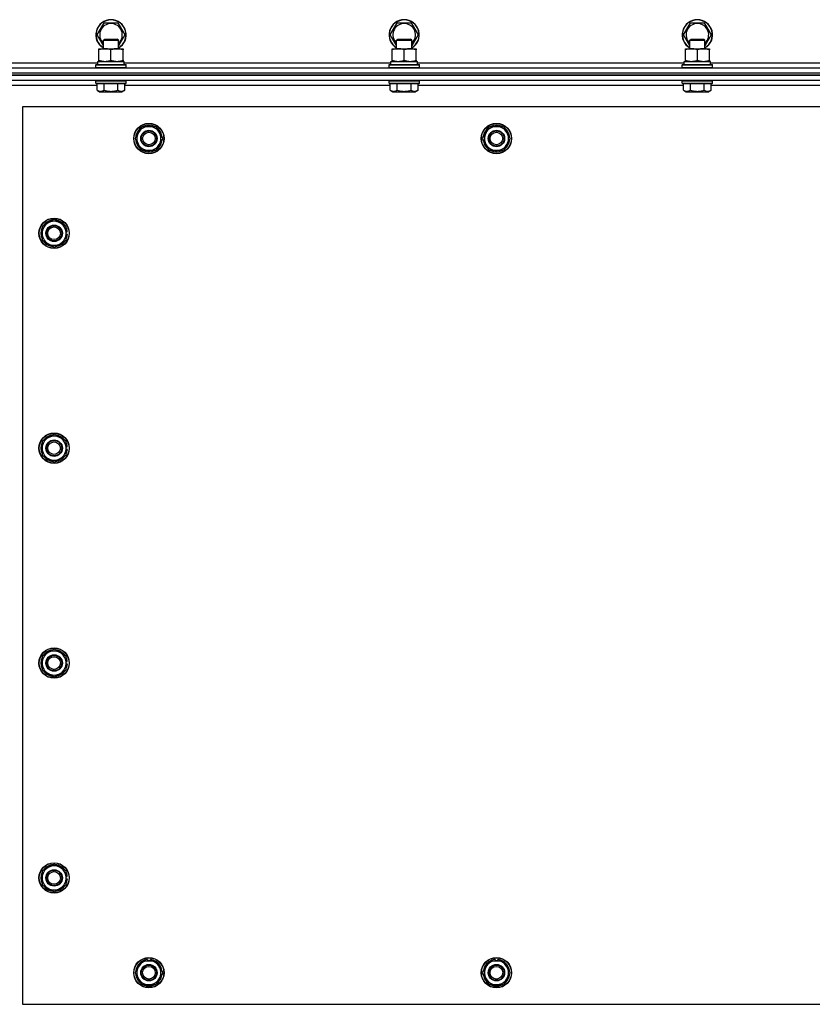
# Model space of a CAD drawing. Units: millimetres. Extents: x 0 to 27435, y -7 to 18900.
# Drawn here: x 3033 to 3660, y 4167 to 4946 of the extents above; entities that cross this region are included whole.
import ezdxf

# ---------------------------------------------------------------- set-up
doc = ezdxf.new("R2010")
doc.units = ezdxf.units.MM
doc.linetypes.add('K5LT_THIN', pattern=[0])
doc.layers.add('R', color=1, linetype='Continuous', true_color=0xff0000)
doc.layers.add('WELDING', color=7, linetype='Continuous', true_color=0xffffff)

msp = doc.modelspace()

# ---------------------------------------------------------------- linework, layer by layer
at = {"layer": 'R', "color": 7, "linetype": 'K5LT_THIN', "lineweight": 30}
for p, q in [((3093.81, 4934.05), (3099.29, 4943.55)), ((3099.29, 4943.55), (3110.26, 4943.55)), ((3110.26, 4943.55), (3115.75, 4934.05)), ((3325.81, 4934.05), (3331.29, 4943.55)), ((3331.29, 4943.55), (3342.26, 4943.55)), ((3342.26, 4943.55), (3347.75, 4934.05)), ((3557.81, 4934.05), (3563.29, 4943.55)), ((3563.29, 4943.55), (3574.26, 4943.55)), ((3574.26, 4943.55), (3579.75, 4934.05)), ((3098.78, 4925.45), (3093.81, 4934.05)), ((3115.75, 4934.05), (3110.78, 4925.45)), ((3330.78, 4925.45), (3325.81, 4934.05)), ((3347.75, 4934.05), (3342.78, 4925.45)), ((3562.78, 4925.45), (3557.81, 4934.05)), ((3579.75, 4934.05), (3574.78, 4925.45)), ((3098.78, 4929.98), (3099.78, 4930.55)), ((3098.78, 4923.05), (3098.78, 4929.98)), ((3098.78, 4929.98), (3109.97, 4929.98)), ((3099.78, 4930.55), (3109.11, 4930.55)), ((3109.11, 4930.55), (3109.78, 4930.55)), ((3110.78, 4929.98), (3109.78, 4930.55)), ((3109.97, 4929.98), (3110.78, 4929.98)), ((3110.78, 4923.05), (3110.78, 4929.98)), ((3330.78, 4929.98), (3331.78, 4930.55)), ((3330.78, 4923.05), (3330.78, 4929.98)), ((3330.78, 4929.98), (3341.97, 4929.98)), ((3331.78, 4930.55), (3341.11, 4930.55)), ((3341.11, 4930.55), (3341.78, 4930.55)), ((3342.78, 4929.98), (3341.78, 4930.55)), ((3341.97, 4929.98), (3342.78, 4929.98)), ((3342.78, 4923.05), (3342.78, 4929.98)), ((3562.78, 4929.98), (3563.78, 4930.55)), ((3562.78, 4923.05), (3562.78, 4929.98)), ((3562.78, 4929.98), (3573.97, 4929.98)), ((3563.78, 4930.55), (3573.11, 4930.55)), ((3573.11, 4930.55), (3573.78, 4930.55)), ((3574.78, 4929.98), (3573.78, 4930.55)), ((3573.97, 4929.98), (3574.78, 4929.98)), ((3574.78, 4923.05), (3574.78, 4929.98)), ((3095.28, 4922.2), (3095.28, 4923.05)), ((3095.28, 4923.05), (3109.53, 4923.05)), ((3095.28, 4913.9), (3095.28, 4922.2)), ((3104.78, 4913.9), (3104.78, 4922.2)), ((3109.53, 4923.05), (3114.28, 4923.05)), ((3114.28, 4923.05), (3114.28, 4922.2)), ((3114.28, 4913.9), (3114.28, 4922.2)), ((3327.28, 4922.2), (3327.28, 4923.05)), ((3327.28, 4923.05), (3341.53, 4923.05)), ((3327.28, 4913.9), (3327.28, 4922.2)), ((3336.78, 4913.9), (3336.78, 4922.2)), ((3341.53, 4923.05), (3346.28, 4923.05)), ((3346.28, 4923.05), (3346.28, 4922.2)), ((3346.28, 4913.9), (3346.28, 4922.2)), ((3559.28, 4922.2), (3559.28, 4923.05)), ((3559.28, 4923.05), (3573.53, 4923.05)), ((3559.28, 4913.9), (3559.28, 4922.2)), ((3568.78, 4913.9), (3568.78, 4922.2)), ((3573.53, 4923.05), (3578.28, 4923.05)), ((3578.28, 4923.05), (3578.28, 4922.2)), ((3578.28, 4913.9), (3578.28, 4922.2)), ((2992.78, 4908.05), (4376.78, 4908.05)), ((3009.78, 4912.05), (3094.28, 4912.05)), ((3092.78, 4910.25), (3092.95, 4910.55)), ((3092.78, 4908.35), (3092.78, 4910.25)), ((3092.78, 4910.25), (3115.17, 4910.25)), ((3092.78, 4908.35), (3092.95, 4908.05)), ((3092.78, 4908.35), (3115.17, 4908.35)), ((3092.95, 4910.55), (3115.02, 4910.55)), ((3094.28, 4913.05), (3115.28, 4913.05)), ((3094.28, 4910.55), (3094.28, 4913.05)), ((3095.28, 4913.05), (3095.28, 4913.9)), ((3114.28, 4913.9), (3114.28, 4913.05)), ((3115.02, 4910.55), (3116.61, 4910.55)), ((3115.17, 4910.25), (3116.78, 4910.25)), ((3115.17, 4908.35), (3116.78, 4908.35)), ((3115.28, 4910.55), (3115.28, 4913.05)), ((3115.28, 4912.05), (3326.28, 4912.05)), ((3116.78, 4910.25), (3116.61, 4910.55)), ((3116.78, 4908.35), (3116.61, 4908.05)), ((3116.78, 4908.35), (3116.78, 4910.25)), ((3324.78, 4910.25), (3324.95, 4910.55)), ((3324.78, 4908.35), (3324.78, 4910.25)), ((3324.78, 4910.25), (3347.17, 4910.25)), ((3324.78, 4908.35), (3324.95, 4908.05)), ((3324.78, 4908.35), (3347.17, 4908.35)), ((3324.95, 4910.55), (3347.02, 4910.55)), ((3326.28, 4913.05), (3347.28, 4913.05)), ((3326.28, 4910.55), (3326.28, 4913.05)), ((3327.28, 4913.05), (3327.28, 4913.9)), ((3346.28, 4913.9), (3346.28, 4913.05)), ((3347.02, 4910.55), (3348.61, 4910.55)), ((3347.17, 4910.25), (3348.78, 4910.25)), ((3347.17, 4908.35), (3348.78, 4908.35)), ((3347.28, 4910.55), (3347.28, 4913.05)), ((3347.28, 4912.05), (3558.28, 4912.05)), ((3348.78, 4910.25), (3348.61, 4910.55)), ((3348.78, 4908.35), (3348.61, 4908.05)), ((3348.78, 4908.35), (3348.78, 4910.25)), ((3556.78, 4910.25), (3556.95, 4910.55)), ((3556.78, 4908.35), (3556.78, 4910.25)), ((3556.78, 4910.25), (3579.17, 4910.25)), ((3556.78, 4908.35), (3556.95, 4908.05)), ((3556.78, 4908.35), (3579.17, 4908.35)), ((3556.95, 4910.55), (3579.02, 4910.55)), ((3558.28, 4913.05), (3579.28, 4913.05)), ((3558.28, 4910.55), (3558.28, 4913.05)), ((3559.28, 4913.05), (3559.28, 4913.9)), ((3578.28, 4913.9), (3578.28, 4913.05)), ((3579.02, 4910.55), (3580.61, 4910.55)), ((3579.17, 4910.25), (3580.78, 4910.25)), ((3579.17, 4908.35), (3580.78, 4908.35)), ((3579.28, 4910.55), (3579.28, 4913.05)), ((3579.28, 4912.05), (3790.28, 4912.05)), ((3580.78, 4910.25), (3580.61, 4910.55)), ((3580.78, 4908.35), (3580.61, 4908.05)), ((3580.78, 4908.35), (3580.78, 4910.25)), ((2992.78, 4904.05), (4376.78, 4904.05)), ((2992.78, 4904.05), (4376.78, 4904.05)), ((2992.78, 4902.05), (4376.78, 4902.05)), ((4376.78, 4902.05), (2992.78, 4902.05)), ((4376.78, 4898.05), (2992.78, 4898.05)), ((3093.81, 4894.05), (3009.78, 4894.05)), ((3092.78, 4897.75), (3092.95, 4898.05)), ((3092.78, 4895.85), (3092.78, 4897.75)), ((3092.78, 4897.75), (3115.17, 4897.75)), ((3092.78, 4895.85), (3092.95, 4895.55)), ((3092.78, 4895.85), (3115.17, 4895.85)), ((3092.95, 4895.55), (3115.02, 4895.55)), ((3093.81, 4890.21), (3093.81, 4895.55)), ((3099.29, 4890.21), (3099.29, 4895.55)), ((3110.26, 4890.21), (3110.26, 4895.55)), ((3115.02, 4895.55), (3116.61, 4895.55)), ((3115.17, 4897.75), (3116.78, 4897.75)), ((3115.17, 4895.85), (3116.78, 4895.85)), ((3115.75, 4890.21), (3115.75, 4895.55)), ((3325.81, 4894.05), (3115.75, 4894.05)), ((3116.78, 4897.75), (3116.61, 4898.05)), ((3116.78, 4895.85), (3116.61, 4895.55)), ((3116.78, 4895.85), (3116.78, 4897.75)), ((3324.78, 4897.75), (3324.95, 4898.05)), ((3324.78, 4895.85), (3324.78, 4897.75)), ((3324.78, 4897.75), (3347.17, 4897.75)), ((3324.78, 4895.85), (3324.95, 4895.55)), ((3324.78, 4895.85), (3347.17, 4895.85)), ((3324.95, 4895.55), (3347.02, 4895.55)), ((3325.81, 4890.21), (3325.81, 4895.55)), ((3331.29, 4890.21), (3331.29, 4895.55)), ((3342.26, 4890.21), (3342.26, 4895.55)), ((3347.02, 4895.55), (3348.61, 4895.55)), ((3347.17, 4897.75), (3348.78, 4897.75)), ((3347.17, 4895.85), (3348.78, 4895.85)), ((3347.75, 4890.21), (3347.75, 4895.55)), ((3557.81, 4894.05), (3347.75, 4894.05)), ((3348.78, 4897.75), (3348.61, 4898.05)), ((3348.78, 4895.85), (3348.61, 4895.55)), ((3348.78, 4895.85), (3348.78, 4897.75)), ((3556.78, 4897.75), (3556.95, 4898.05)), ((3556.78, 4895.85), (3556.78, 4897.75)), ((3556.78, 4897.75), (3579.17, 4897.75)), ((3556.78, 4895.85), (3556.95, 4895.55)), ((3556.78, 4895.85), (3579.17, 4895.85)), ((3556.95, 4895.55), (3579.02, 4895.55)), ((3557.81, 4890.21), (3557.81, 4895.55)), ((3563.29, 4890.21), (3563.29, 4895.55)), ((3574.26, 4890.21), (3574.26, 4895.55)), ((3579.02, 4895.55), (3580.61, 4895.55)), ((3579.17, 4897.75), (3580.78, 4897.75)), ((3579.17, 4895.85), (3580.78, 4895.85)), ((3579.75, 4890.21), (3579.75, 4895.55)), ((3789.81, 4894.05), (3579.75, 4894.05)), ((3580.78, 4897.75), (3580.61, 4898.05)), ((3580.78, 4895.85), (3580.61, 4895.55)), ((3580.78, 4895.85), (3580.78, 4897.75)), ((3093.81, 4890.21), (3095.81, 4889.05)), ((3095.81, 4889.05), (3112.55, 4889.05)), ((3112.55, 4889.05), (3113.75, 4889.05)), ((3115.75, 4890.21), (3113.75, 4889.05)), ((3325.81, 4890.21), (3327.81, 4889.05)), ((3327.81, 4889.05), (3344.55, 4889.05)), ((3344.55, 4889.05), (3345.75, 4889.05)), ((3347.75, 4890.21), (3345.75, 4889.05)), ((3557.81, 4890.21), (3559.81, 4889.05)), ((3559.81, 4889.05), (3576.55, 4889.05)), ((3576.55, 4889.05), (3577.75, 4889.05)), ((3579.75, 4890.21), (3577.75, 4889.05)), ((3034.78, 4877.05), (3034.78, 4167.05)), ((4334.78, 4877.05), (3034.78, 4877.05)), ((3126.55, 4856.8), (3129.29, 4861.55)), ((3129.29, 4861.55), (3140.26, 4861.55)), ((3140.26, 4861.55), (3145.75, 4852.05)), ((3401.55, 4856.8), (3404.29, 4861.55)), ((3404.29, 4861.55), (3415.26, 4861.55)), ((3415.26, 4861.55), (3420.75, 4852.05)), ((3123.81, 4852.05), (3126.55, 4856.8)), ((3124.46, 4853.19), (3124.34, 4853.19)), ((3125.14, 4854.35), (3124.53, 4854.35)), ((3398.81, 4852.05), (3401.55, 4856.8)), ((3399.46, 4853.19), (3399.34, 4853.19)), ((3400.14, 4854.35), (3399.53, 4854.35)), ((3129.29, 4842.55), (3123.81, 4852.05)), ((3124.33, 4851.04), (3124.39, 4851.04)), ((3143.01, 4847.3), (3140.26, 4842.55)), ((3145.75, 4852.05), (3143.01, 4847.3)), ((3404.29, 4842.55), (3398.81, 4852.05)), ((3399.33, 4851.04), (3399.39, 4851.04)), ((3418.01, 4847.3), (3415.26, 4842.55)), ((3420.75, 4852.05), (3418.01, 4847.3)), ((3140.26, 4842.55), (3129.29, 4842.55)), ((3415.26, 4842.55), (3404.29, 4842.55)), ((3055.03, 4785.28), (3050.28, 4782.54)), ((3059.78, 4788.02), (3055.03, 4785.28)), ((3069.28, 4782.54), (3059.78, 4788.02)), ((3050.28, 4782.54), (3050.28, 4771.57)), ((3069.28, 4771.57), (3069.28, 4782.54)), ((3069.28, 4779.35), (3070.02, 4779.35)), ((3069.28, 4778.19), (3070.22, 4778.19)), ((3070.23, 4776.04), (3069.28, 4776.04)), ((3050.28, 4771.57), (3059.78, 4766.08)), ((3059.78, 4766.08), (3064.53, 4768.83)), ((3064.53, 4768.83), (3069.28, 4771.57)), ((3055.03, 4615.28), (3050.28, 4612.54)), ((3050.28, 4612.54), (3050.28, 4601.57)), ((3059.78, 4618.02), (3055.03, 4615.28)), ((3069.28, 4612.54), (3059.78, 4618.02)), ((3069.28, 4601.57), (3069.28, 4612.54)), ((3069.28, 4609.35), (3070.02, 4609.35)), ((3069.28, 4608.19), (3070.22, 4608.19)), ((3070.23, 4606.04), (3069.28, 4606.04)), ((3050.28, 4601.57), (3059.78, 4596.08)), ((3059.78, 4596.08), (3064.53, 4598.83)), ((3064.53, 4598.83), (3069.28, 4601.57)), ((3055.03, 4445.28), (3050.28, 4442.54)), ((3050.28, 4442.54), (3050.28, 4431.57)), ((3059.78, 4448.02), (3055.03, 4445.28)), ((3069.28, 4442.54), (3059.78, 4448.02)), ((3069.28, 4431.57), (3069.28, 4442.54)), ((3069.28, 4439.35), (3070.02, 4439.35)), ((3069.28, 4438.19), (3070.22, 4438.19)), ((3070.23, 4436.04), (3069.28, 4436.04)), ((3050.28, 4431.57), (3059.78, 4426.08)), ((3059.78, 4426.08), (3064.53, 4428.83)), ((3064.53, 4428.83), (3069.28, 4431.57)), ((3059.78, 4278.02), (3055.03, 4275.28)), ((3069.28, 4272.54), (3059.78, 4278.02)), ((3055.03, 4275.28), (3050.28, 4272.54)), ((3050.28, 4272.54), (3050.28, 4261.57)), ((3069.28, 4261.57), (3069.28, 4272.54)), ((3069.28, 4269.35), (3070.02, 4269.35)), ((3050.28, 4261.57), (3059.78, 4256.08)), ((3064.53, 4258.83), (3069.28, 4261.57)), ((3069.28, 4268.19), (3070.22, 4268.19)), ((3070.23, 4266.04), (3069.28, 4266.04)), ((3059.78, 4256.08), (3064.53, 4258.83)), ((3126.55, 4196.8), (3129.29, 4201.55)), ((3129.29, 4201.55), (3140.26, 4201.55)), ((3133.77, 4202.5), (3133.77, 4201.55)), ((3135.91, 4201.55), (3135.91, 4202.49)), ((3137.08, 4201.55), (3137.08, 4202.3)), ((3140.26, 4201.55), (3145.75, 4192.05)), ((3401.55, 4196.8), (3404.29, 4201.55)), ((3404.29, 4201.55), (3415.26, 4201.55)), ((3408.77, 4202.5), (3408.77, 4201.55)), ((3410.91, 4201.55), (3410.91, 4202.49)), ((3412.08, 4201.55), (3412.08, 4202.3)), ((3415.26, 4201.55), (3420.75, 4192.05)), ((3123.81, 4192.05), (3126.55, 4196.8)), ((3129.29, 4182.55), (3123.81, 4192.05)), ((3145.75, 4192.05), (3143.01, 4187.3)), ((3398.81, 4192.05), (3401.55, 4196.8)), ((3404.29, 4182.55), (3398.81, 4192.05)), ((3420.75, 4192.05), (3418.01, 4187.3)), ((3143.01, 4187.3), (3140.26, 4182.55)), ((3418.01, 4187.3), (3415.26, 4182.55)), ((3140.26, 4182.55), (3129.29, 4182.55)), ((3415.26, 4182.55), (3404.29, 4182.55)), ((3034.78, 4167.05), (4334.78, 4167.05))]:
    msp.add_line(p, q, dxfattribs=at)
for centre, radius in [((3134.78, 4852.05), 12), ((3134.78, 4852.05), 11.83), ((3409.78, 4852.05), 12), ((3409.78, 4852.05), 11.83), ((3134.78, 4852.05), 6.5), ((3134.78, 4852.05), 6), ((3134.78, 4852.05), 5), ((3409.78, 4852.05), 6.5), ((3409.78, 4852.05), 6), ((3409.78, 4852.05), 5), ((3059.78, 4777.05), 12), ((3059.78, 4777.05), 11.83), ((3059.78, 4777.05), 6.5), ((3059.78, 4777.05), 6), ((3059.78, 4777.05), 5), ((3059.78, 4607.05), 12), ((3059.78, 4607.05), 11.83), ((3059.78, 4607.05), 6.5), ((3059.78, 4607.05), 6), ((3059.78, 4607.05), 5), ((3059.78, 4437.05), 12), ((3059.78, 4437.05), 11.83), ((3059.78, 4437.05), 6.5), ((3059.78, 4437.05), 6), ((3059.78, 4437.05), 5), ((3059.78, 4267.05), 12), ((3059.78, 4267.05), 11.83), ((3059.78, 4267.05), 6.5), ((3059.78, 4267.05), 6), ((3059.78, 4267.05), 5), ((3134.78, 4192.05), 12), ((3134.78, 4192.05), 11.83), ((3409.78, 4192.05), 12), ((3409.78, 4192.05), 11.83), ((3134.78, 4192.05), 6.5), ((3134.78, 4192.05), 6), ((3134.78, 4192.05), 5), ((3409.78, 4192.05), 6.5), ((3409.78, 4192.05), 6), ((3409.78, 4192.05), 5)]:
    msp.add_circle(centre, radius, dxfattribs=at)
for centre, radius, start, end in [((3104.78, 4934.05), 12, 300, 240), ((3104.78, 4934.05), 11.83, 300.48565, 239.51435), ((3104.78, 4934.05), 8.97, 311.96758, 228.03242), ((3336.78, 4934.05), 12, 300, 240), ((3336.78, 4934.05), 11.83, 300.48565, 239.51435), ((3336.78, 4934.05), 8.97, 311.96758, 228.03242), ((3568.78, 4934.05), 12, 300, 240), ((3568.78, 4934.05), 11.83, 300.48565, 239.51435), ((3568.78, 4934.05), 8.97, 311.96758, 228.03242), ((3134.78, 4852.05), 9.5, 330, 150), ((3134.78, 4852.05), 10.5, 64.79123, 115.20877), ((3409.78, 4852.05), 9.5, 330, 150), ((3409.78, 4852.05), 10.5, 64.79123, 115.20877), ((3134.78, 4852.05), 10.5, 167.35895, 173.81052), ((3134.78, 4852.05), 10.5, 124.79123, 167.35895), ((3134.78, 4852.05), 9.5, 150, 330), ((3134.78, 4852.05), 10.5, 4.79123, 55.20875), ((3409.78, 4852.05), 10.5, 167.35895, 173.81052), ((3409.78, 4852.05), 10.5, 124.79123, 167.35895), ((3409.78, 4852.05), 9.5, 150, 330), ((3409.78, 4852.05), 10.5, 4.79123, 55.20875), ((3134.78, 4852.05), 10.5, 185.53239, 235.20877), ((3134.78, 4852.05), 10.5, 304.79123, 355.20877), ((3409.78, 4852.05), 10.5, 185.53239, 235.20877), ((3409.78, 4852.05), 10.5, 304.79123, 355.20877), ((3134.78, 4852.05), 10.5, 244.79123, 295.20877), ((3409.78, 4852.05), 10.5, 244.79123, 295.20877), ((3059.78, 4777.05), 9.5, 120, 300), ((3059.78, 4777.05), 10.5, 94.78987, 145.20877), ((3059.78, 4777.05), 9.5, 300, 120), ((3059.78, 4777.05), 10.5, 34.79123, 85.20877), ((3059.78, 4777.05), 10.5, 154.79123, 205.20877), ((3059.78, 4777.05), 10.5, 12.64105, 25.20877), ((3059.78, 4777.05), 10.5, 334.79123, 354.46761), ((3059.78, 4777.05), 10.5, 6.18948, 12.64105), ((3059.78, 4777.05), 10.5, 214.79123, 265.20877), ((3059.78, 4777.05), 10.5, 274.79123, 325.20701), ((3059.78, 4607.05), 9.5, 120, 300), ((3059.78, 4607.05), 10.5, 94.78987, 145.20877), ((3059.78, 4607.05), 9.5, 300, 120), ((3059.78, 4607.05), 10.5, 34.79123, 85.20877), ((3059.78, 4607.05), 10.5, 154.79123, 205.20877), ((3059.78, 4607.05), 10.5, 12.64105, 25.20877), ((3059.78, 4607.05), 10.5, 334.79123, 354.46761), ((3059.78, 4607.05), 10.5, 6.18948, 12.64105), ((3059.78, 4607.05), 10.5, 214.79123, 265.20877), ((3059.78, 4607.05), 10.5, 274.79123, 325.20701), ((3059.78, 4437.05), 10.5, 154.79123, 205.20877), ((3059.78, 4437.05), 9.5, 120, 300), ((3059.78, 4437.05), 10.5, 94.78987, 145.20877), ((3059.78, 4437.05), 9.5, 300, 120), ((3059.78, 4437.05), 10.5, 34.79123, 85.20877), ((3059.78, 4437.05), 10.5, 12.64105, 25.20877), ((3059.78, 4437.05), 10.5, 334.79123, 354.46761), ((3059.78, 4437.05), 10.5, 6.18948, 12.64105), ((3059.78, 4437.05), 10.5, 214.79123, 265.20877), ((3059.78, 4437.05), 10.5, 274.79123, 325.20701), ((3059.78, 4267.05), 10.5, 94.78987, 145.20877), ((3059.78, 4267.05), 10.5, 34.79123, 85.20877), ((3059.78, 4267.05), 10.5, 154.79123, 205.20877), ((3059.78, 4267.05), 9.5, 120, 300), ((3059.78, 4267.05), 9.5, 300, 120), ((3059.78, 4267.05), 10.5, 12.64105, 25.20877), ((3059.78, 4267.05), 10.5, 6.18948, 12.64105), ((3059.78, 4267.05), 10.5, 334.79123, 354.46761), ((3059.78, 4267.05), 10.5, 214.79123, 265.20877), ((3059.78, 4267.05), 10.5, 274.79123, 325.20701), ((3134.78, 4192.05), 10.5, 124.79299, 175.20877), ((3134.78, 4192.05), 9.5, 330, 150), ((3134.78, 4192.05), 10.5, 95.53239, 115.20877), ((3134.78, 4192.05), 10.5, 77.35895, 83.81052), ((3134.78, 4192.05), 10.5, 64.79123, 77.35895), ((3134.78, 4192.05), 10.5, 4.79123, 55.20877), ((3409.78, 4192.05), 10.5, 124.79299, 175.20877), ((3409.78, 4192.05), 9.5, 330, 150), ((3409.78, 4192.05), 10.5, 95.53239, 115.20877), ((3409.78, 4192.05), 10.5, 77.35895, 83.81052), ((3409.78, 4192.05), 10.5, 64.79123, 77.35895), ((3409.78, 4192.05), 10.5, 4.79123, 55.20877), ((3134.78, 4192.05), 10.5, 184.79123, 235.20877), ((3134.78, 4192.05), 9.5, 150, 330), ((3134.78, 4192.05), 10.5, 304.79123, 355.21013), ((3409.78, 4192.05), 10.5, 184.79123, 235.20877), ((3409.78, 4192.05), 9.5, 150, 330), ((3409.78, 4192.05), 10.5, 304.79123, 355.21013), ((3134.78, 4192.05), 10.5, 244.79123, 295.20877), ((3409.78, 4192.05), 10.5, 244.79123, 295.20877)]:
    msp.add_arc(centre, radius, start, end, dxfattribs=at)
at = {"layer": 'WELDING', "color": 7, "linetype": 'K5LT_THIN', "lineweight": 30}
for points, knots in [([(3104.78, 4922.2), (3104.22, 4922.39), (3103.4, 4922.63), (3102.41, 4922.83), (3101.81, 4922.93), (3101.29, 4922.99), (3100.77, 4923.04), (3100.24, 4923.06), (3099.71, 4923.05), (3099.19, 4923.03), (3098.6, 4922.98), (3097.88, 4922.88), (3096.74, 4922.65), (3095.86, 4922.4), (3095.28, 4922.2)], [0, 0, 0, 0, 2.72415, 3.912285, 4.716446, 5.530362, 6.353984, 7.180289, 7.997717, 8.810544, 9.605533, 10.761675, 12.184093, 15, 15, 15, 15]), ([(3109.53, 4923.05), (3109.25, 4923.05), (3108.78, 4923.04), (3108.12, 4922.98), (3107.63, 4922.91), (3106.93, 4922.79), (3106.01, 4922.59), (3105.19, 4922.34), (3104.78, 4922.2)], [0, 0, 0, 0, 1.548206, 2.616755, 3.724998, 4.291764, 6.613357, 9, 9, 9, 9]), ([(3114.28, 4922.2), (3113.85, 4922.35), (3113.11, 4922.57), (3112.1, 4922.8), (3111.28, 4922.94), (3110.54, 4923.02), (3109.96, 4923.05), (3109.62, 4923.05), (3109.53, 4923.05)], [0, 0, 0, 0, 2.494996, 4.309231, 5.73815, 7.133977, 8.472011, 9, 9, 9, 9]), ([(3336.78, 4922.2), (3336.22, 4922.39), (3335.4, 4922.63), (3334.41, 4922.83), (3333.81, 4922.93), (3333.29, 4922.99), (3332.77, 4923.04), (3332.24, 4923.06), (3331.71, 4923.05), (3331.19, 4923.03), (3330.6, 4922.98), (3329.88, 4922.88), (3328.74, 4922.65), (3327.86, 4922.4), (3327.28, 4922.2)], [0, 0, 0, 0, 2.72415, 3.912285, 4.716446, 5.530362, 6.353984, 7.180289, 7.997717, 8.810544, 9.605533, 10.761675, 12.184093, 15, 15, 15, 15]), ([(3341.53, 4923.05), (3341.25, 4923.05), (3340.78, 4923.04), (3340.12, 4922.98), (3339.63, 4922.91), (3338.93, 4922.79), (3338.01, 4922.59), (3337.19, 4922.34), (3336.78, 4922.2)], [0, 0, 0, 0, 1.548206, 2.616755, 3.724998, 4.291764, 6.613357, 9, 9, 9, 9]), ([(3346.28, 4922.2), (3345.85, 4922.35), (3345.11, 4922.57), (3344.1, 4922.8), (3343.28, 4922.94), (3342.54, 4923.02), (3341.96, 4923.05), (3341.62, 4923.05), (3341.53, 4923.05)], [0, 0, 0, 0, 2.494996, 4.309231, 5.73815, 7.133977, 8.472011, 9, 9, 9, 9]), ([(3568.78, 4922.2), (3568.22, 4922.39), (3567.4, 4922.63), (3566.41, 4922.83), (3565.81, 4922.93), (3565.29, 4922.99), (3564.77, 4923.04), (3564.24, 4923.06), (3563.71, 4923.05), (3563.19, 4923.03), (3562.6, 4922.98), (3561.88, 4922.88), (3560.74, 4922.65), (3559.86, 4922.4), (3559.28, 4922.2)], [0, 0, 0, 0, 2.72415, 3.912285, 4.716446, 5.530362, 6.353984, 7.180289, 7.997717, 8.810544, 9.605533, 10.761675, 12.184093, 15, 15, 15, 15]), ([(3573.53, 4923.05), (3573.25, 4923.05), (3572.78, 4923.04), (3572.12, 4922.98), (3571.63, 4922.91), (3570.93, 4922.79), (3570.01, 4922.59), (3569.19, 4922.34), (3568.78, 4922.2)], [0, 0, 0, 0, 1.548206, 2.616755, 3.724998, 4.291764, 6.613357, 9, 9, 9, 9]), ([(3578.28, 4922.2), (3577.85, 4922.35), (3577.11, 4922.57), (3576.1, 4922.8), (3575.28, 4922.94), (3574.54, 4923.02), (3573.96, 4923.05), (3573.62, 4923.05), (3573.53, 4923.05)], [0, 0, 0, 0, 2.494996, 4.309231, 5.73815, 7.133977, 8.472011, 9, 9, 9, 9]), ([(3095.28, 4913.9), (3095.77, 4913.74), (3096.53, 4913.51), (3097.5, 4913.3), (3098.17, 4913.19), (3098.79, 4913.11), (3099.41, 4913.06), (3099.82, 4913.05), (3100.03, 4913.05)], [0, 0, 0, 0, 2.905563, 4.375924, 5.511195, 6.679161, 7.850161, 9, 9, 9, 9]), ([(3100.03, 4913.05), (3100.24, 4913.05), (3100.68, 4913.06), (3101.32, 4913.11), (3101.95, 4913.2), (3102.75, 4913.34), (3103.69, 4913.56), (3104.43, 4913.78), (3104.78, 4913.9)], [0, 0, 0, 0, 1.192024, 2.404251, 3.60809, 4.765234, 6.955738, 9, 9, 9, 9]), ([(3104.78, 4913.9), (3105.27, 4913.74), (3106.03, 4913.51), (3107, 4913.3), (3107.67, 4913.19), (3108.29, 4913.11), (3108.91, 4913.06), (3109.32, 4913.05), (3109.53, 4913.05)], [0, 0, 0, 0, 2.905563, 4.375924, 5.511195, 6.679161, 7.850161, 9, 9, 9, 9]), ([(3109.53, 4913.05), (3109.74, 4913.05), (3110.18, 4913.06), (3110.82, 4913.11), (3111.45, 4913.2), (3112.25, 4913.34), (3113.19, 4913.56), (3113.93, 4913.78), (3114.28, 4913.9)], [0, 0, 0, 0, 1.192024, 2.404251, 3.60809, 4.765234, 6.955738, 9, 9, 9, 9]), ([(3327.28, 4913.9), (3327.77, 4913.74), (3328.53, 4913.51), (3329.5, 4913.3), (3330.17, 4913.19), (3330.79, 4913.11), (3331.41, 4913.06), (3331.82, 4913.05), (3332.03, 4913.05)], [0, 0, 0, 0, 2.905563, 4.375924, 5.511195, 6.679161, 7.850161, 9, 9, 9, 9]), ([(3332.03, 4913.05), (3332.24, 4913.05), (3332.68, 4913.06), (3333.32, 4913.11), (3333.95, 4913.2), (3334.75, 4913.34), (3335.69, 4913.56), (3336.43, 4913.78), (3336.78, 4913.9)], [0, 0, 0, 0, 1.192024, 2.404251, 3.60809, 4.765234, 6.955738, 9, 9, 9, 9]), ([(3336.78, 4913.9), (3337.27, 4913.74), (3338.03, 4913.51), (3339, 4913.3), (3339.67, 4913.19), (3340.29, 4913.11), (3340.91, 4913.06), (3341.32, 4913.05), (3341.53, 4913.05)], [0, 0, 0, 0, 2.905563, 4.375924, 5.511195, 6.679161, 7.850161, 9, 9, 9, 9]), ([(3341.53, 4913.05), (3341.74, 4913.05), (3342.18, 4913.06), (3342.82, 4913.11), (3343.45, 4913.2), (3344.25, 4913.34), (3345.19, 4913.56), (3345.93, 4913.78), (3346.28, 4913.9)], [0, 0, 0, 0, 1.192024, 2.404251, 3.60809, 4.765234, 6.955738, 9, 9, 9, 9]), ([(3559.28, 4913.9), (3559.77, 4913.74), (3560.53, 4913.51), (3561.5, 4913.3), (3562.17, 4913.19), (3562.79, 4913.11), (3563.41, 4913.06), (3563.82, 4913.05), (3564.03, 4913.05)], [0, 0, 0, 0, 2.905563, 4.375924, 5.511195, 6.679161, 7.850161, 9, 9, 9, 9]), ([(3564.03, 4913.05), (3564.24, 4913.05), (3564.68, 4913.06), (3565.32, 4913.11), (3565.95, 4913.2), (3566.75, 4913.34), (3567.69, 4913.56), (3568.43, 4913.78), (3568.78, 4913.9)], [0, 0, 0, 0, 1.192024, 2.404251, 3.60809, 4.765234, 6.955738, 9, 9, 9, 9]), ([(3568.78, 4913.9), (3569.27, 4913.74), (3570.03, 4913.51), (3571, 4913.3), (3571.67, 4913.19), (3572.29, 4913.11), (3572.91, 4913.06), (3573.32, 4913.05), (3573.53, 4913.05)], [0, 0, 0, 0, 2.905563, 4.375924, 5.511195, 6.679161, 7.850161, 9, 9, 9, 9]), ([(3573.53, 4913.05), (3573.74, 4913.05), (3574.18, 4913.06), (3574.82, 4913.11), (3575.45, 4913.2), (3576.25, 4913.34), (3577.19, 4913.56), (3577.93, 4913.78), (3578.28, 4913.9)], [0, 0, 0, 0, 1.192024, 2.404251, 3.60809, 4.765234, 6.955738, 9, 9, 9, 9]), ([(3093.81, 4890.21), (3094.11, 4890.03), (3094.56, 4889.81), (3095.12, 4889.6), (3095.47, 4889.49), (3095.77, 4889.43), (3096.06, 4889.38), (3096.36, 4889.36), (3096.66, 4889.36), (3096.97, 4889.38), (3097.29, 4889.42), (3097.67, 4889.5), (3098.17, 4889.66), (3098.73, 4889.9), (3099.13, 4890.11), (3099.29, 4890.21)], [0, 0, 0, 0, 2.704026, 3.977567, 4.913586, 5.783319, 6.583675, 7.42636, 8.303602, 9.201828, 10.1214, 11.060865, 12.506598, 14.484694, 16, 16, 16, 16]), ([(3099.29, 4890.21), (3099.83, 4890.05), (3100.72, 4889.82), (3101.84, 4889.61), (3102.62, 4889.49), (3103.22, 4889.43), (3103.8, 4889.38), (3104.39, 4889.36), (3104.99, 4889.36), (3105.62, 4889.38), (3106.26, 4889.42), (3106.91, 4889.49), (3107.68, 4889.6), (3108.81, 4889.82), (3109.7, 4890.05), (3110.26, 4890.21)], [0, 0, 0, 0, 2.400934, 3.977567, 4.913586, 5.783319, 6.583675, 7.42636, 8.303602, 9.201828, 10.1214, 11.060865, 12.021818, 13.488338, 16, 16, 16, 16]), ([(3110.26, 4890.21), (3110.52, 4890.06), (3110.94, 4889.84), (3111.52, 4889.61), (3112, 4889.47), (3112.42, 4889.39), (3112.75, 4889.36), (3112.94, 4889.36), (3113.01, 4889.36)], [0, 0, 0, 0, 2.547267, 4.27468, 5.750939, 7.171551, 8.381249, 9, 9, 9, 9]), ([(3113.01, 4889.36), (3113.16, 4889.36), (3113.46, 4889.37), (3113.9, 4889.45), (3114.47, 4889.6), (3115.09, 4889.85), (3115.57, 4890.1), (3115.75, 4890.21)], [0, 0, 0, 0, 1.350157, 2.572931, 3.756175, 6.369602, 8, 8, 8, 8]), ([(3325.81, 4890.21), (3326.11, 4890.03), (3326.56, 4889.81), (3327.12, 4889.6), (3327.47, 4889.49), (3327.77, 4889.43), (3328.06, 4889.38), (3328.36, 4889.36), (3328.66, 4889.36), (3328.97, 4889.38), (3329.29, 4889.42), (3329.67, 4889.5), (3330.17, 4889.66), (3330.73, 4889.9), (3331.13, 4890.11), (3331.29, 4890.21)], [0, 0, 0, 0, 2.704026, 3.977567, 4.913586, 5.783319, 6.583675, 7.42636, 8.303602, 9.201828, 10.1214, 11.060865, 12.506598, 14.484694, 16, 16, 16, 16]), ([(3331.29, 4890.21), (3331.83, 4890.05), (3332.72, 4889.82), (3333.84, 4889.61), (3334.62, 4889.49), (3335.22, 4889.43), (3335.8, 4889.38), (3336.39, 4889.36), (3336.99, 4889.36), (3337.62, 4889.38), (3338.26, 4889.42), (3338.91, 4889.49), (3339.68, 4889.6), (3340.81, 4889.82), (3341.7, 4890.05), (3342.26, 4890.21)], [0, 0, 0, 0, 2.400934, 3.977567, 4.913586, 5.783319, 6.583675, 7.42636, 8.303602, 9.201828, 10.1214, 11.060865, 12.021818, 13.488338, 16, 16, 16, 16]), ([(3342.26, 4890.21), (3342.52, 4890.06), (3342.94, 4889.84), (3343.52, 4889.61), (3344, 4889.47), (3344.42, 4889.39), (3344.75, 4889.36), (3344.94, 4889.36), (3345.01, 4889.36)], [0, 0, 0, 0, 2.547267, 4.27468, 5.750939, 7.171551, 8.381249, 9, 9, 9, 9]), ([(3345.01, 4889.36), (3345.16, 4889.36), (3345.46, 4889.37), (3345.9, 4889.45), (3346.47, 4889.6), (3347.09, 4889.85), (3347.57, 4890.1), (3347.75, 4890.21)], [0, 0, 0, 0, 1.350157, 2.572931, 3.756175, 6.369602, 8, 8, 8, 8]), ([(3557.81, 4890.21), (3558.11, 4890.03), (3558.56, 4889.81), (3559.12, 4889.6), (3559.47, 4889.49), (3559.77, 4889.43), (3560.06, 4889.38), (3560.36, 4889.36), (3560.66, 4889.36), (3560.97, 4889.38), (3561.29, 4889.42), (3561.67, 4889.5), (3562.17, 4889.66), (3562.73, 4889.9), (3563.13, 4890.11), (3563.29, 4890.21)], [0, 0, 0, 0, 2.704026, 3.977567, 4.913586, 5.783319, 6.583675, 7.42636, 8.303602, 9.201828, 10.1214, 11.060865, 12.506598, 14.484694, 16, 16, 16, 16]), ([(3563.29, 4890.21), (3563.83, 4890.05), (3564.72, 4889.82), (3565.84, 4889.61), (3566.62, 4889.49), (3567.22, 4889.43), (3567.8, 4889.38), (3568.39, 4889.36), (3568.99, 4889.36), (3569.62, 4889.38), (3570.26, 4889.42), (3570.91, 4889.49), (3571.68, 4889.6), (3572.81, 4889.82), (3573.7, 4890.05), (3574.26, 4890.21)], [0, 0, 0, 0, 2.400934, 3.977567, 4.913586, 5.783319, 6.583675, 7.42636, 8.303602, 9.201828, 10.1214, 11.060865, 12.021818, 13.488338, 16, 16, 16, 16]), ([(3574.26, 4890.21), (3574.52, 4890.06), (3574.94, 4889.84), (3575.52, 4889.61), (3576, 4889.47), (3576.42, 4889.39), (3576.75, 4889.36), (3576.94, 4889.36), (3577.01, 4889.36)], [0, 0, 0, 0, 2.547267, 4.27468, 5.750939, 7.171551, 8.381249, 9, 9, 9, 9]), ([(3577.01, 4889.36), (3577.16, 4889.36), (3577.46, 4889.37), (3577.9, 4889.45), (3578.47, 4889.6), (3579.09, 4889.85), (3579.57, 4890.1), (3579.75, 4890.21)], [0, 0, 0, 0, 1.350157, 2.572931, 3.756175, 6.369602, 8, 8, 8, 8])]:
    msp.add_open_spline(points, degree=3, knots=knots, dxfattribs=at)

doc.saveas('drawing.dxf')
